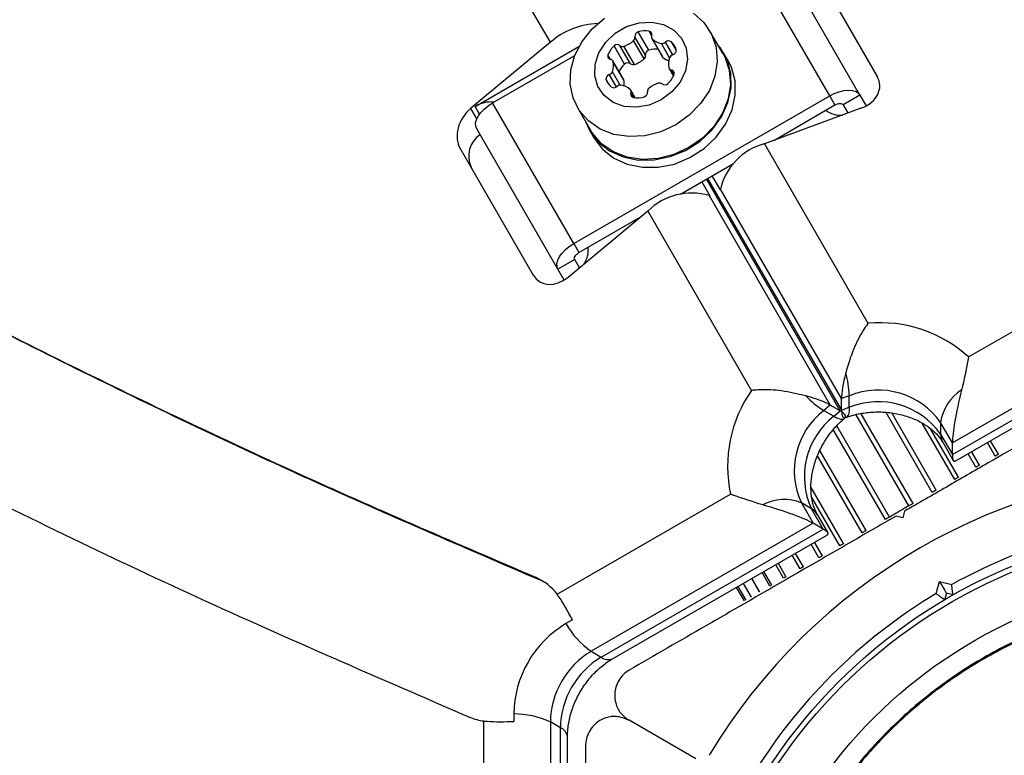
# Model space of a CAD drawing. Units: millimetres. Extents: x 60 to 5188, y 380 to 5272.
# Drawn here: x 2501 to 2602, y 2857 to 2933 of the extents above; entities that cross this region are included whole.
import ezdxf

# ---------------------------------------------------------------- set-up
doc = ezdxf.new("R2010")
doc.units = ezdxf.units.MM

msp = doc.modelspace()

# ---------------------------------------------------------------- linework, layer by layer
at = {"color": 7, "linetype": 'Continuous', "lineweight": 25}
for p, q in [((2555.31, 2931.04), (2449.8, 3113.8)), ((2587.26, 2925.58), (2578.88, 2940.11)), ((2581.5, 2940.57), (2589.04, 2927.49)), ((2584.15, 2925.5), (2575.76, 2940.03)), ((2565.47, 2930.22), (2564.38, 2932.1)), ((2573.14, 2929.84), (2571.78, 2932.2)), ((2555.31, 2931.04), (2547.07, 2924.19)), ((2564.99, 2929.33), (2563.9, 2931.21)), ((2565.13, 2929.71), (2564.04, 2931.6)), ((2565.78, 2931.43), (2566.87, 2929.54)), ((2566.93, 2929.47), (2565.84, 2931.36)), ((2547.53, 2924.41), (2558.26, 2930.6)), ((2562.97, 2928.77), (2561.88, 2930.66)), ((2563.57, 2928.82), (2562.48, 2930.7)), ((2563.98, 2928.74), (2562.89, 2930.63)), ((2549.32, 2924.77), (2557.82, 2929.67)), ((2562.85, 2927.22), (2561.76, 2929.11)), ((2562.88, 2927.13), (2561.79, 2929.02)), ((2573.66, 2929.13), (2573.23, 2929.89)), ((2567.57, 2928.33), (2568.02, 2927.55)), ((2561.31, 2926.73), (2561.05, 2927.19)), ((2564.05, 2925.31), (2563.61, 2926.09)), ((2557.71, 2910.24), (2584.15, 2925.5)), ((2584.69, 2924.56), (2584.15, 2925.5)), ((2587.26, 2925.58), (2585.53, 2924.58)), ((2587.26, 2925.58), (2587.91, 2924.47)), ((2557.71, 2910.24), (2549.32, 2924.77)), ((2558.1, 2924.3), (2559.46, 2921.94)), ((2587.45, 2924.26), (2577.4, 2920.55)), ((2578.36, 2920.9), (2584.69, 2924.56)), ((2585.53, 2924.58), (2586.02, 2923.73)), ((2556.09, 2907.58), (2547.7, 2922.11)), ((2559.37, 2921.89), (2559.81, 2921.13)), ((2545.99, 2920.07), (2553.54, 2906.99)), ((2577.4, 2920.55), (2588.1, 2902.01)), ((2568.73, 2915.35), (2574.21, 2918.51)), ((2572.86, 2915.79), (2572.02, 2917.24)), ((2570.93, 2916.61), (2571.77, 2915.16)), ((2585.36, 2894.22), (2572.86, 2915.87)), ((2572.86, 2915.79), (2572.86, 2915.87)), ((2571.7, 2915.2), (2584.2, 2893.55)), ((2571.77, 2915.16), (2571.7, 2915.2)), ((2557.14, 2906.76), (2565.38, 2913.61)), ((2558.26, 2909.3), (2564.59, 2912.95)), ((2576.08, 2895.07), (2565.38, 2913.61)), ((2557.71, 2910.24), (2558.26, 2909.3)), ((2598.48, 2898.53), (2616.38, 2908.87)), ((2557.82, 2908.58), (2556.09, 2907.58)), ((2556.73, 2906.47), (2556.09, 2907.58)), ((2558.31, 2907.73), (2557.82, 2908.58)), ((2619.73, 2902.87), (2596.81, 2889.64)), ((2596.81, 2888.44), (2619.73, 2901.67)), ((2597.1, 2887.77), (2619.3, 2900.58)), ((2586.17, 2894.52), (2585.36, 2894.22)), ((2586.17, 2893.32), (2586.17, 2894.52)), ((2584.2, 2893.55), (2583.53, 2892.99)), ((2585.24, 2892.95), (2584.2, 2893.55)), ((2585.36, 2893.02), (2585.36, 2894.22)), ((2583.53, 2892.99), (2584.57, 2892.39)), ((2584.57, 2892.39), (2585.24, 2892.95)), ((2585.36, 2893.02), (2586.17, 2893.32)), ((2585.65, 2892.16), (2585.69, 2892.2)), ((2596.81, 2889.64), (2595.6, 2891.74)), ((2595.6, 2891.74), (2595.6, 2890.54)), ((2595.6, 2890.54), (2596.81, 2888.44)), ((2595.81, 2889.72), (2596.91, 2887.82)), ((2596.81, 2888.44), (2596.81, 2889.64)), ((2601.23, 2888.28), (2600.43, 2889.68)), ((2556, 2874.01), (2573.9, 2884.34)), ((2581.22, 2883.44), (2582.44, 2881.34)), ((2582.26, 2882.84), (2581.22, 2883.44)), ((2583.48, 2880.74), (2582.26, 2882.84)), ((2583.97, 2880.35), (2582.87, 2882.25)), ((2591.88, 2882.59), (2591.69, 2881.9)), ((2582.44, 2881.34), (2559.52, 2868.11)), ((2583.48, 2880.74), (2582.44, 2881.34)), ((2591.69, 2881.9), (2591.01, 2882.09)), ((2560.56, 2867.51), (2583.48, 2880.74)), ((2561.71, 2867.33), (2583.91, 2880.15)), ((2580.59, 2878.23), (2581.4, 2876.83)), ((2578.83, 2877.21), (2579.63, 2875.81)), ((2577.32, 2876.34), (2578.12, 2874.94)), ((2554.34, 2875.42), (2553.82, 2875.72)), ((2554.66, 2875.27), (2554.34, 2875.42)), ((2575.21, 2875.13), (2576.02, 2873.72)), ((2576.1, 2875.64), (2576.91, 2874.24)), ((2595.15, 2874.08), (2595.49, 2875.33)), ((2595.49, 2875.33), (2596.74, 2875)), ((2574.49, 2874.71), (2575.3, 2873.31)), ((2574.67, 2874.81), (2575.48, 2873.41)), ((2596.2, 2874.11), (2596.01, 2873.43)), ((2596.88, 2873.93), (2596.2, 2874.11)), ((2557.58, 2871.36), (2556.9, 2870.97)), ((2559.52, 2868.11), (2560.56, 2867.51)), ((2548.44, 2840.23), (2548.44, 2860.91)), ((2551.52, 2861.64), (2551.52, 2860.87)), ((2555.31, 2860.81), (2555.31, 2834.35)), ((2556.35, 2860.21), (2555.31, 2860.81)), ((2570.33, 2857), (2563.44, 2860.98)), ((2556.35, 2833.75), (2556.35, 2860.21)), ((2557.07, 2833.66), (2557.07, 2859.3))]:
    msp.add_line(p, q, dxfattribs=at)
at = {"color": 8, "linetype": 'Continuous', "lineweight": 25}
for p, q in [((2565.76, 2931.73), (2565.5, 2932.18)), ((2567.94, 2929.74), (2567.19, 2931.05)), ((2568.28, 2930.24), (2567.8, 2931.09)), ((2567.62, 2929.44), (2566.77, 2930.91)), ((2561.51, 2929.27), (2561.25, 2929.73)), ((2562.51, 2926.61), (2561.71, 2927.99)), ((2568.08, 2927.71), (2567.82, 2928.16)), ((2562.12, 2926.42), (2561.39, 2927.7)), ((2563.89, 2925.34), (2563.62, 2925.79)), ((2547.07, 2924.19), (2547.7, 2923.1)), ((2547.99, 2923.6), (2547.53, 2924.41)), ((2585.24, 2892.95), (2571.41, 2916.89)), ((2571.53, 2916.96), (2585.36, 2893.02)), ((2592.32, 2883.14), (2586.88, 2892.56)), ((2592.75, 2883.38), (2587.39, 2892.66)), ((2594.73, 2884.53), (2589.97, 2892.78)), ((2595.15, 2884.77), (2590.55, 2892.74)), ((2590.31, 2881.98), (2584.87, 2891.4)), ((2597.06, 2885.87), (2593.71, 2891.67)), ((2589.89, 2881.73), (2584.52, 2891.03)), ((2597.45, 2886.1), (2594.57, 2891.09)), ((2601.56, 2888.47), (2600.75, 2889.87)), ((2587.49, 2880.35), (2582.89, 2888.3)), ((2587.9, 2880.58), (2583.13, 2888.85)), ((2599.24, 2887.13), (2598.44, 2888.53)), ((2599.61, 2887.34), (2598.8, 2888.74)), ((2585.58, 2879.24), (2582.23, 2885.04)), ((2585.18, 2879.01), (2582.31, 2883.99)), ((2583.03, 2877.77), (2582.22, 2879.17)), ((2583.39, 2877.98), (2582.58, 2879.38)), ((2581.08, 2876.64), (2580.27, 2878.05)), ((2577.98, 2874.85), (2577.17, 2876.25)), ((2579.38, 2875.66), (2578.57, 2877.06)), ((2576.9, 2874.23), (2576.09, 2875.63))]:
    msp.add_line(p, q, dxfattribs=at)
at = {"color": 7, "linetype": 'Continuous', "lineweight": 25, "flags": 128}
for points in [[(2570.07, 2934.04), (2571.15, 2933.07), (2571.95, 2931.88), (2572.42, 2930.52), (2572.53, 2929.05), (2572.3, 2927.54), (2571.72, 2926.07), (2570.82, 2924.7), (2569.64, 2923.49), (2568.25, 2922.51)], [(2568.25, 2922.51), (2566.7, 2921.79), (2565.07, 2921.38), (2563.44, 2921.29), (2561.87, 2921.52), (2560.45, 2922.07), (2559.23, 2922.91), (2558.29, 2923.99), (2557.65, 2925.28), (2557.36, 2926.7), (2557.42, 2928.2), (2557.83, 2929.7), (2558.57, 2931.13), (2559.61, 2932.42), (2560.91, 2933.52)], [(2566.76, 2925.09), (2565.52, 2924.55), (2564.21, 2924.32), (2562.93, 2924.41), (2561.79, 2924.83), (2560.85, 2925.53), (2560.2, 2926.47), (2559.88, 2927.58), (2559.92, 2928.77), (2560.31, 2929.96), (2561.02, 2931.05), (2562, 2931.98), (2563.18, 2932.66), (2564.47, 2933.05), (2565.77, 2933.11), (2566.99, 2932.86), (2568.04, 2932.29), (2568.84, 2931.46), (2569.33, 2930.43), (2569.48, 2929.27), (2569.26, 2928.07), (2568.71, 2926.91), (2567.85, 2925.9), (2566.76, 2925.09)], [(2558.93, 2922.85), (2559.37, 2921.89), (2560.26, 2920.73), (2561.42, 2919.82), (2562.81, 2919.19), (2564.37, 2918.87), (2566.02, 2918.88), (2567.68, 2919.22), (2569.27, 2919.87), (2570.73, 2920.8), (2571.98, 2921.97), (2572.96, 2923.32), (2573.64, 2924.8), (2573.97, 2926.32), (2573.94, 2927.82), (2573.55, 2929.24), (2572.82, 2930.49), (2572.61, 2930.75)], [(2559.81, 2921.13), (2560.69, 2919.98), (2561.86, 2919.06), (2563.25, 2918.43), (2564.81, 2918.12), (2566.45, 2918.13), (2568.11, 2918.46), (2569.71, 2919.12), (2571.17, 2920.05), (2572.42, 2921.22), (2573.4, 2922.57), (2574.07, 2924.04), (2574.4, 2925.57), (2574.37, 2927.07), (2573.99, 2928.48), (2573.66, 2929.13)], [(2566.93, 2929.47), (2566.9, 2929.5), (2566.87, 2929.54)], [(2573.14, 2929.84), (2573.31, 2929.52), (2573.78, 2928.16), (2573.9, 2926.69), (2573.66, 2925.18), (2573.08, 2923.71), (2572.18, 2922.34), (2571.01, 2921.13), (2569.61, 2920.15)], [(2562.85, 2927.22), (2562.87, 2927.18), (2562.88, 2927.13)], [(2584.15, 2925.5), (2584.62, 2925.74), (2585.11, 2925.93), (2585.59, 2926.04), (2586.04, 2926.09), (2586.45, 2926.07), (2586.8, 2925.97), (2587.07, 2925.81), (2587.26, 2925.58)], [(2547.7, 2922.11), (2547.6, 2922.38), (2547.59, 2922.7), (2547.68, 2923.05), (2547.87, 2923.42), (2548.13, 2923.79), (2548.47, 2924.14), (2548.88, 2924.47), (2549.32, 2924.77)], [(2584.69, 2924.56), (2584.82, 2924.62), (2584.95, 2924.67), (2585.08, 2924.71), (2585.2, 2924.72), (2585.31, 2924.71), (2585.41, 2924.68), (2585.48, 2924.64), (2585.53, 2924.58)], [(2569.61, 2920.15), (2568.06, 2919.44), (2566.43, 2919.02), (2564.8, 2918.93), (2563.23, 2919.16), (2561.81, 2919.71), (2560.59, 2920.55), (2559.65, 2921.63), (2559.46, 2921.94)], [(2556.09, 2907.58), (2555.99, 2907.86), (2555.98, 2908.18), (2556.07, 2908.53), (2556.25, 2908.89), (2556.52, 2909.26), (2556.86, 2909.62), (2557.26, 2909.95), (2557.71, 2910.24)], [(2557.82, 2908.58), (2557.79, 2908.65), (2557.79, 2908.74), (2557.81, 2908.84), (2557.86, 2908.93), (2557.93, 2909.03), (2558.03, 2909.13), (2558.13, 2909.22), (2558.26, 2909.3)], [(2584.57, 2892.39), (2584.76, 2892.29), (2584.94, 2892.21), (2585.1, 2892.15), (2585.25, 2892.11), (2585.38, 2892.09), (2585.5, 2892.1), (2585.6, 2892.13), (2585.68, 2892.19)], [(2586.17, 2893.32), (2586.17, 2893.1), (2586.15, 2892.91), (2586.12, 2892.73), (2586.08, 2892.59), (2586.02, 2892.46), (2585.96, 2892.37), (2585.88, 2892.3), (2585.8, 2892.26)], [(2601.56, 2888.47), (2601.51, 2888.44), (2601.46, 2888.41), (2601.41, 2888.38), (2601.37, 2888.36), (2601.33, 2888.34), (2601.3, 2888.32), (2601.27, 2888.3), (2601.25, 2888.29), (2601.24, 2888.28), (2601.23, 2888.28)], [(2599.61, 2887.34), (2599.56, 2887.32), (2599.51, 2887.29), (2599.46, 2887.26), (2599.42, 2887.23), (2599.37, 2887.21), (2599.33, 2887.18), (2599.3, 2887.16), (2599.27, 2887.15), (2599.25, 2887.14), (2599.24, 2887.13)], [(2597.45, 2886.1), (2597.41, 2886.07), (2597.36, 2886.05), (2597.31, 2886.02), (2597.26, 2885.99), (2597.22, 2885.96), (2597.17, 2885.94), (2597.14, 2885.91), (2597.1, 2885.9), (2597.08, 2885.88), (2597.06, 2885.87)], [(2595.15, 2884.77), (2595.11, 2884.74), (2595.06, 2884.72), (2595.01, 2884.69), (2594.96, 2884.66), (2594.92, 2884.63), (2594.87, 2884.61), (2594.83, 2884.58), (2594.79, 2884.56), (2594.76, 2884.54), (2594.73, 2884.53)], [(2592.75, 2883.38), (2592.71, 2883.36), (2592.67, 2883.34), (2592.62, 2883.31), (2592.58, 2883.28), (2592.53, 2883.25), (2592.48, 2883.23), (2592.43, 2883.2), (2592.39, 2883.18), (2592.35, 2883.15), (2592.32, 2883.14)], [(2592.32, 2883.14), (2592.19, 2883.06), (2592.02, 2882.96), (2591.84, 2882.86), (2591.64, 2882.74), (2591.43, 2882.62), (2591.21, 2882.49), (2591, 2882.37), (2590.8, 2882.26), (2590.61, 2882.15), (2590.45, 2882.05), (2590.31, 2881.98)], [(2590.31, 2881.98), (2590.28, 2881.96), (2590.24, 2881.94), (2590.2, 2881.91), (2590.16, 2881.89), (2590.11, 2881.86), (2590.06, 2881.83), (2590.01, 2881.8), (2589.97, 2881.78), (2589.92, 2881.75), (2589.89, 2881.73)], [(2587.9, 2880.58), (2587.88, 2880.57), (2587.85, 2880.55), (2587.81, 2880.53), (2587.77, 2880.51), (2587.72, 2880.48), (2587.67, 2880.45), (2587.62, 2880.42), (2587.57, 2880.39), (2587.53, 2880.37), (2587.49, 2880.35)], [(2585.58, 2879.24), (2585.56, 2879.23), (2585.53, 2879.22), (2585.5, 2879.2), (2585.46, 2879.18), (2585.42, 2879.15), (2585.37, 2879.12), (2585.32, 2879.1), (2585.27, 2879.07), (2585.23, 2879.04), (2585.18, 2879.01)], [(2583.39, 2877.98), (2583.38, 2877.97), (2583.36, 2877.96), (2583.34, 2877.95), (2583.3, 2877.93), (2583.26, 2877.91), (2583.22, 2877.88), (2583.17, 2877.85), (2583.12, 2877.83), (2583.08, 2877.8), (2583.03, 2877.77)], [(2581.4, 2876.83), (2581.4, 2876.83), (2581.39, 2876.82), (2581.37, 2876.81), (2581.34, 2876.8), (2581.31, 2876.78), (2581.27, 2876.75), (2581.22, 2876.73), (2581.18, 2876.7), (2581.13, 2876.67), (2581.08, 2876.64)], [(2579.63, 2875.81), (2579.62, 2875.81), (2579.6, 2875.79), (2579.56, 2875.77), (2579.52, 2875.75), (2579.48, 2875.72), (2579.43, 2875.69), (2579.38, 2875.66)], [(2595.49, 2875.33), (2595.63, 2875.09), (2595.76, 2874.86), (2595.88, 2874.65), (2595.99, 2874.47), (2596.08, 2874.32), (2596.14, 2874.2), (2596.18, 2874.13), (2596.2, 2874.11)], [(2578.12, 2874.94), (2578.11, 2874.93), (2578.07, 2874.91), (2578.02, 2874.88), (2577.98, 2874.85)], [(2587.77, 2867.47), (2587.73, 2867.44), (2587.69, 2867.4)], [(2585.55, 2865.43), (2585.51, 2865.39), (2585.48, 2865.36)], [(2583.45, 2863.27), (2583.42, 2863.23), (2583.38, 2863.19)], [(2581.48, 2861), (2581.44, 2860.95), (2581.41, 2860.91)], [(2579.63, 2858.62), (2579.59, 2858.58), (2579.56, 2858.53)]]:
    msp.add_lwpolyline(points, dxfattribs=at)
at = {"color": 7, "linetype": 'Continuous', "lineweight": 25}
for radius in [55, 54.44, 49.8]:
    msp.add_circle((2623.94, 2826.05), radius, dxfattribs=at)
for centre, radius, start, end in [((2560.5, 2925.09), 7.89, 92.1525, 131.0635), ((2564.49, 2931.66), 0.459, 104.4346, 187.24), ((2565.11, 2929.84), 2.38, 80.5499, 107.7756), ((2565.45, 2931.85), 0.335, 337.888, 82.1122), ((2562.09, 2933.18), 2.67, 287.3873, 312.613), ((2563.63, 2931.53), 0.416, 310.3657, 9.6058), ((2566.07, 2931.6), 0.336, 157.8663, 226.6979), ((2567.07, 2932.73), 1.84, 228.3801, 260.7062), ((2566.85, 2931.41), 0.505, 261.4205, 313.2491), ((2567.52, 2930.72), 0.459, 52.762, 135.564), ((2566.72, 2929.91), 1.6, 12.1785, 47.8211), ((2563.48, 2928.9), 2.38, 132.2251, 159.449), ((2562.21, 2930.34), 0.459, 52.762, 135.564), ((2562.75, 2931.02), 0.416, 230.3933, 289.6333), ((2565.58, 2929.77), 0.459, 104.4351, 187.2389), ((2566.2, 2927.9), 2.43, 84.8091, 107.598), ((2567.83, 2930.19), 0.459, 284.4346, 7.24), ((2561.56, 2929.61), 0.335, 157.8874, 262.1127), ((2561.47, 2928.94), 0.336, 13.3032, 82.133), ((2559.99, 2928.65), 1.84, 339.2933, 11.6199), ((2563.18, 2931.29), 2.67, 287.3873, 312.613), ((2564.72, 2929.64), 0.416, 310.365, 9.6074), ((2568.12, 2930.79), 1.78, 228.0416, 250.6177), ((2569.34, 2928.79), 1.84, 159.2934, 191.6203), ((2568.09, 2929.26), 0.505, 106.7533, 158.5781), ((2561.24, 2928.18), 0.505, 286.7528, 338.5792), ((2564.59, 2926.99), 2.41, 132.3065, 155.2863), ((2563.3, 2928.45), 0.459, 52.7621, 135.5639), ((2563.84, 2929.14), 0.416, 230.3933, 289.6333), ((2567.86, 2928.5), 0.336, 193.302, 262.1333), ((2567.77, 2927.83), 0.335, 337.8879, 82.1122), ((2561.5, 2927.25), 0.459, 104.4344, 187.2396), ((2563.05, 2928.04), 2.18, 202.9947, 227.8263), ((2561.17, 2926.77), 1.76, 352.3986, 12.0409), ((2565.85, 2928.54), 2.38, 312.2248, 339.4497), ((2561.87, 2926.8), 0.459, 232.7621, 315.5639), ((2562.54, 2926.11), 0.505, 81.4204, 133.2495), ((2562.32, 2924.79), 1.84, 48.38, 80.7064), ((2563.31, 2925.92), 0.336, 337.8663, 46.6979), ((2564.89, 2925.86), 0.459, 284.4351, 7.2389), ((2565.76, 2925.99), 0.416, 130.3649, 189.6075), ((2567.18, 2924.24), 2.67, 105.9499, 129.2607), ((2566.58, 2926.41), 0.416, 50.3931, 109.6334), ((2567.13, 2927.1), 0.459, 232.7621, 315.5639), ((2549.23, 2921.52), 3.35, 85.513, 120.5512), ((2563.94, 2925.67), 0.335, 157.888, 262.1122), ((2564.28, 2927.68), 2.38, 260.5499, 287.7756), ((2585.3, 2926.15), 2.65, 233.9465, 273.4191), ((2549.58, 2919.27), 2.72, 124.4962, 205.064), ((2579.07, 2914.38), 6.39, 105.1923, 166.5223), ((2569.88, 2909.07), 6.39, 73.4776, 134.8079), ((2556.55, 2909.57), 2.67, 327.7902, 5.8645), ((2589.32, 2888.41), 13.65, 47.8518, 95.118), ((2576.33, 2894.17), 9.85, 2.0488, 16.0436), ((2587.25, 2887.22), 13.65, 144.882, 192.1482), ((2588.76, 2901.34), 9.85, 223.9563, 237.9513), ((2589.15, 2887.22), 7.88, 35.0401, 112.143), ((2600.38, 2891.04), 4.84, 122.7262, 171.5775), ((2589.15, 2886.02), 7.88, 35.0401, 112.143), ((2588.37, 2886.77), 7.88, 127.857, 204.9599), ((2589.41, 2886.17), 7.88, 127.857, 204.9599), ((2623.94, 2826.05), 60.91, 90.9407, 149.0593), ((2579.44, 2878.95), 4.84, 68.4225, 117.2738), ((2623.94, 2826.05), 56, 91.0232, 119.0592), ((2551.8, 2870.91), 5.22, 36.3667, 67.1429), ((2623.94, 2826.05), 56, 120.9408, 148.9768), ((2562.57, 2861.48), 11.05, 120.8411, 179.1588), ((2564.5, 2875.28), 8.73, 209.6034, 235.2663), ((2563.95, 2860.68), 8.65, 120.8411, 179.1589), ((2564.99, 2860.08), 8.65, 120.8411, 179.1589), ((2549.04, 2866.21), 5.33, 247.3678, 263.4663), ((2551.58, 2852.91), 8.73, 64.7338, 90.3965)]:
    msp.add_arc(centre, radius, start, end, dxfattribs=at)
at = {"color": 8, "linetype": 'Continuous', "lineweight": 25}
for centre, radius, start, end in [((2597.21, 2890.52), 1.61, 178.96, 209.5568), ((2581.48, 2881.44), 1.61, 30.4428, 61.0402), ((2561.29, 2868.41), 1.16, 231.2922, 291.5245), ((2555.92, 2859.13), 1.16, 8.4761, 68.7076)]:
    msp.add_arc(centre, radius, start, end, dxfattribs=at)
at = {"color": 7, "linetype": 'Continuous', "lineweight": 25}
for centre, major_axis, ratio, start_param, end_param in [((2586.19, 2926.44), (3.12, 0.22), 0.774004, 5.073585, 6.644381), ((2548.33, 2922.01), (1.75, 2.59), 0.774004, 1.209601, 2.780397), ((2555.88, 2908.94), (1.75, 2.59), 0.774004, 2.780397, 4.351193), ((2587.8, 2899.53), (2.2, 6.09), 0.174979, 2.081062, 2.690447), ((2578.38, 2894.09), (6.37, -1.14), 0.174979, 0.451146, 1.060531), ((2598.81, 2895.72), (1.82, 6.78), 0.121421, 1.694601, 2.716123), ((2579.42, 2893.49), (6.37, -1.14), 0.174979, 6.124946, 6.734331), ((2587.8, 2898.33), (2.2, 6.09), 0.174979, 2.690447, 3.299832), ((2598.81, 2894.52), (1.82, 6.78), 0.121421, 2.716123, 3.262422), ((2576.17, 2882.65), (6.78, -1.82), 0.121421, 0.42547, 1.446991), ((2577.21, 2882.05), (6.78, -1.82), 0.121421, 6.162356, 6.708655)]:
    msp.add_ellipse(centre, major_axis=major_axis, ratio=ratio, start_param=start_param, end_param=end_param, dxfattribs=at)
for points, knots in [([(2546.99, 2861.28), (2537.59, 2865.34), (2518.82, 2873.45), (2491.32, 2886.81), (2464.35, 2900.91), (2437.46, 2916.02), (2410.64, 2932.07), (2383.81, 2948.98), (2366.22, 2960.72), (2357.43, 2966.58)], [0, 0, 0, 0, 0.141242, 0.281866, 0.422015, 0.561821, 0.708026, 0.854061, 1, 1, 1, 1]), ([(2553.82, 2875.72), (2545.85, 2879.15), (2529.93, 2885.99), (2506.52, 2897.14), (2482.12, 2909.57), (2456.77, 2923.37), (2439.33, 2933.65), (2430.62, 2938.8)], [0, 0, 0, 0, 0.187614, 0.374627, 0.561204, 0.780717, 1, 1, 1, 1]), ([(2554.34, 2875.42), (2546.37, 2878.85), (2530.45, 2885.69), (2507.04, 2896.84), (2482.65, 2909.29), (2462.96, 2919.9), (2451.1, 2926.86), (2447.97, 2928.7)], [0, 0, 0, 0, 0.218337, 0.435977, 0.653107, 0.908569, 1, 1, 1, 1]), ([(2588.1, 2902.01), (2588.1, 2902), (2588.08, 2901.97), (2587.91, 2901.73), (2587.37, 2900.92), (2586.51, 2899.27), (2586.04, 2897.71), (2585.8, 2896.89)], [0, 0, 0, 0, 0.002495, 0.022717, 0.173178, 0.565004, 1, 1, 1, 1]), ([(2619.44, 2898.5), (2617.7, 2897.5), (2614.21, 2895.48), (2607.92, 2891.85), (2601.89, 2888.37), (2596.21, 2885.09), (2593.32, 2883.42), (2591.88, 2882.59)], [0, 0, 0, 0, 0.199034, 0.398897, 0.696527, 0.848269, 1, 1, 1, 1]), ([(2598.48, 2898.53), (2598.48, 2898.53), (2598.46, 2898.41), (2598.29, 2897.37), (2598.01, 2896.17), (2597.77, 2895.1)], [0, 0, 0, 0, 0.0036415, 0.1161779, 1, 1, 1, 1]), ([(2581.67, 2894.5), (2580.83, 2894.7), (2579.25, 2895.08), (2577.39, 2895.16), (2576.41, 2895.1), (2576.12, 2895.07), (2576.09, 2895.07), (2576.08, 2895.07)], [0, 0, 0, 0, 0.434995, 0.826822, 0.977282, 0.997504, 1, 1, 1, 1]), ([(2585.81, 2892.26), (2586.01, 2892.33), (2586.64, 2892.55), (2587.8, 2892.79), (2589.26, 2892.88), (2590.72, 2892.76), (2592.1, 2892.43), (2593.34, 2891.93), (2594.39, 2891.29), (2595.21, 2890.57), (2595.62, 2890.04), (2595.78, 2889.76), (2595.81, 2889.72)], [0, 0, 0, 0, 0.0541428, 0.170032, 0.2860678, 0.4019067, 0.5174123, 0.6325505, 0.7476227, 0.8633965, 0.9808681, 1, 1, 1, 1]), ([(2582.87, 2882.25), (2582.81, 2882.37), (2582.61, 2882.72), (2582.35, 2883.49), (2582.18, 2884.64), (2582.23, 2885.94), (2582.5, 2887.31), (2582.99, 2888.67), (2583.69, 2889.96), (2584.54, 2891.11), (2585.24, 2891.81), (2585.61, 2892.13), (2585.67, 2892.18)], [0, 0, 0, 0, 0.053489, 0.168331, 0.290113, 0.408151, 0.524778, 0.640997, 0.756999, 0.872784, 0.982511, 1, 1, 1, 1]), ([(2577.23, 2883.24), (2576.18, 2883.57), (2575.01, 2883.93), (2574.02, 2884.3), (2573.91, 2884.34), (2573.9, 2884.34)], [0, 0, 0, 0, 0.8838229, 0.9963589, 1, 1, 1, 1]), ([(2591.01, 2882.09), (2589.36, 2881.14), (2586.07, 2879.24), (2581.13, 2876.38), (2576.21, 2873.54), (2570.24, 2870.1), (2566.06, 2867.68), (2563.44, 2866.17)], [0, 0, 0, 0, 0.173131, 0.346282, 0.524079, 0.701912, 1, 1, 1, 1]), ([(2595.15, 2874.08), (2595.15, 2874.08), (2595.24, 2874.01), (2595.42, 2873.88), (2595.66, 2873.69), (2595.85, 2873.55), (2595.99, 2873.45), (2596, 2873.43), (2596.01, 2873.43)], [0, 0, 0, 0, 0.004664, 0.193842, 0.409086, 0.610011, 0.804893, 1, 1, 1, 1]), ([(2596.88, 2873.93), (2596.88, 2873.94), (2596.87, 2873.96), (2596.85, 2874.12), (2596.82, 2874.37), (2596.78, 2874.67), (2596.76, 2874.89), (2596.74, 2874.99), (2596.74, 2875)], [0, 0, 0, 0, 0.195107, 0.389992, 0.590919, 0.806162, 0.995338, 1, 1, 1, 1]), ([(2557.58, 2871.36), (2557.34, 2871.8), (2556.87, 2872.68), (2556.33, 2873.56), (2556.04, 2873.95), (2556, 2874.01)], [0, 0, 0, 0, 0.460357, 0.921517, 1, 1, 1, 1]), ([(2576.14, 2826.05), (2576.22, 2828.13), (2576.38, 2832.3), (2577.65, 2838.45), (2579.65, 2844.39), (2582.43, 2850.02), (2585.91, 2855.23), (2590.05, 2859.94), (2594.76, 2864.08), (2599.97, 2867.56), (2605.6, 2870.34), (2611.54, 2872.35), (2617.69, 2873.57), (2623.94, 2873.98), (2630.2, 2873.57), (2636.35, 2872.35), (2642.29, 2870.34), (2647.91, 2867.56), (2653.13, 2864.08), (2657.84, 2859.94), (2661.98, 2855.23), (2665.46, 2850.02), (2668.23, 2844.39), (2670.25, 2838.45), (2671.47, 2832.3), (2671.88, 2826.05), (2671.47, 2819.79), (2670.25, 2813.64), (2668.23, 2807.7), (2665.46, 2802.08), (2661.98, 2796.86), (2657.84, 2792.15), (2653.13, 2788.01), (2647.91, 2784.53), (2642.29, 2781.76), (2636.35, 2779.74), (2630.2, 2778.52), (2623.94, 2778.11), (2617.69, 2778.52), (2611.54, 2779.74), (2605.6, 2781.76), (2599.97, 2784.53), (2594.76, 2788.01), (2590.05, 2792.15), (2585.91, 2796.86), (2582.43, 2802.08), (2579.65, 2807.7), (2577.65, 2813.64), (2576.38, 2819.79), (2576.22, 2823.96), (2576.14, 2826.05)], [0, 0, 0, 0, 0.020833, 0.041667, 0.0625, 0.083333, 0.104167, 0.125, 0.145833, 0.166667, 0.1875, 0.208333, 0.229167, 0.25, 0.270833, 0.291667, 0.3125, 0.333333, 0.354167, 0.375, 0.395833, 0.416667, 0.4375, 0.458333, 0.479167, 0.5, 0.520833, 0.541667, 0.5625, 0.583333, 0.604167, 0.625, 0.645833, 0.666667, 0.6875, 0.708333, 0.729167, 0.75, 0.770833, 0.791667, 0.8125, 0.833333, 0.854167, 0.875, 0.895833, 0.916667, 0.9375, 0.958333, 0.979167, 1, 1, 1, 1]), ([(2576.26, 2826.05), (2576.34, 2828.13), (2576.5, 2832.29), (2577.76, 2838.42), (2579.76, 2844.35), (2582.53, 2849.96), (2586, 2855.16), (2590.13, 2859.86), (2594.83, 2863.99), (2600.03, 2867.46), (2605.64, 2870.23), (2611.57, 2872.24), (2617.7, 2873.46), (2623.94, 2873.87), (2630.19, 2873.46), (2636.32, 2872.24), (2642.24, 2870.23), (2647.85, 2867.46), (2653.06, 2863.99), (2657.76, 2859.86), (2661.88, 2855.16), (2665.36, 2849.96), (2668.12, 2844.35), (2670.14, 2838.42), (2671.36, 2832.29), (2671.77, 2826.05), (2671.36, 2819.8), (2670.14, 2813.67), (2668.12, 2807.75), (2665.36, 2802.14), (2661.88, 2796.93), (2657.76, 2792.23), (2653.06, 2788.11), (2647.85, 2784.63), (2642.24, 2781.87), (2636.32, 2779.85), (2630.19, 2778.63), (2623.94, 2778.23), (2617.7, 2778.63), (2611.57, 2779.85), (2605.64, 2781.87), (2600.03, 2784.63), (2594.83, 2788.11), (2590.13, 2792.23), (2586, 2796.93), (2582.53, 2802.14), (2579.76, 2807.75), (2577.76, 2813.67), (2576.5, 2819.8), (2576.34, 2823.97), (2576.26, 2826.05)], [0, 0, 0, 0, 0.020833, 0.041667, 0.0625, 0.083333, 0.104167, 0.125, 0.145833, 0.166667, 0.1875, 0.208333, 0.229167, 0.25, 0.270833, 0.291667, 0.3125, 0.333333, 0.354167, 0.375, 0.395833, 0.416667, 0.4375, 0.458333, 0.479167, 0.5, 0.520833, 0.541667, 0.5625, 0.583333, 0.604167, 0.625, 0.645833, 0.666667, 0.6875, 0.708333, 0.729167, 0.75, 0.770833, 0.791667, 0.8125, 0.833333, 0.854167, 0.875, 0.895833, 0.916667, 0.9375, 0.958333, 0.979167, 1, 1, 1, 1]), ([(2557.07, 2859.3), (2557.08, 2859.49), (2557.09, 2860.11), (2557.27, 2861.23), (2557.7, 2862.6), (2558.35, 2863.93), (2559.18, 2865.15), (2560.15, 2866.21), (2561.02, 2866.91), (2561.55, 2867.23), (2561.71, 2867.33)], [0, 0, 0, 0, 0.067102, 0.211964, 0.356818, 0.501384, 0.64571, 0.789635, 0.933097, 1, 1, 1, 1]), ([(2563.44, 2866.17), (2563.24, 2866.03), (2562.82, 2865.75), (2562.34, 2865.12), (2562.03, 2864.42), (2561.9, 2863.6), (2562.03, 2862.63), (2562.53, 2861.64), (2563.13, 2861.2), (2563.44, 2860.98)], [0, 0, 0, 0, 0.1081987, 0.2169321, 0.3180483, 0.4207469, 0.5723687, 0.7800432, 1, 1, 1, 1]), ([(2548.44, 2860.91), (2548.87, 2860.88), (2549.73, 2860.81), (2550.84, 2860.84), (2551.42, 2860.86), (2551.52, 2860.87)], [0, 0, 0, 0, 0.454649, 0.909299, 1, 1, 1, 1]), ([(2563.44, 2860.98), (2563.01, 2861.16), (2562.28, 2861.47), (2561.12, 2861.32), (2560.26, 2860.91), (2559.62, 2860.33), (2559.18, 2859.64), (2558.97, 2858.96), (2558.95, 2858.55), (2558.94, 2858.38)], [0, 0, 0, 0, 0.2660197, 0.4554902, 0.5966209, 0.7093676, 0.8226936, 0.9234349, 1, 1, 1, 1]), ([(2558.94, 2858.38), (2558.94, 2856.37), (2558.94, 2852.33), (2558.94, 2845.07), (2558.94, 2838.11), (2558.94, 2831.55), (2558.94, 2828.21), (2558.94, 2826.55)], [0, 0, 0, 0, 0.199034, 0.398897, 0.696527, 0.848269, 1, 1, 1, 1])]:
    msp.add_open_spline(points, degree=3, knots=knots, dxfattribs=at)

doc.saveas('drawing.dxf')
